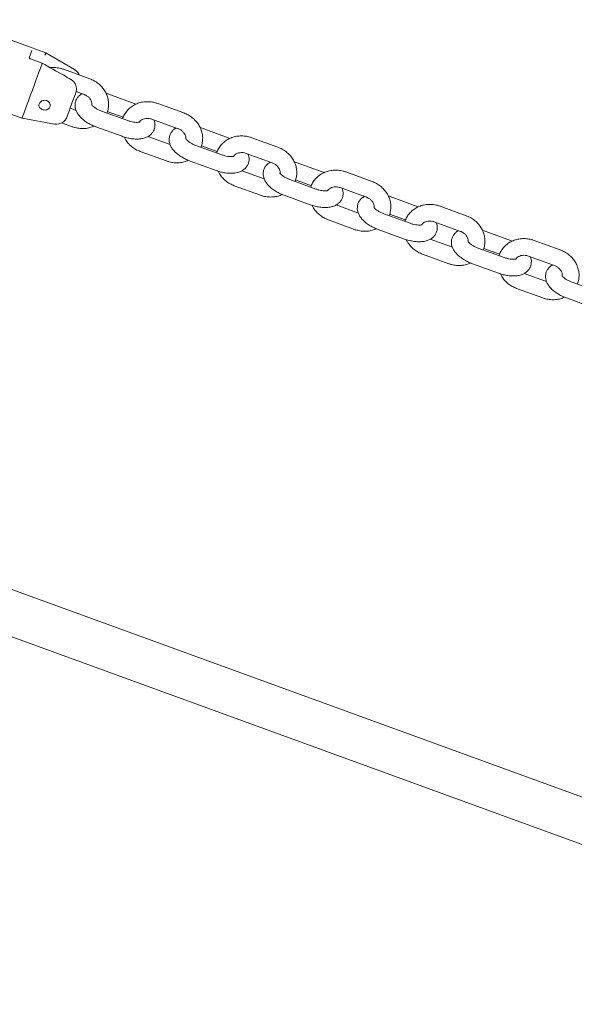
# Model space of a CAD drawing. Units: inches. Extents: x -4062 to 8837, y -4833 to 3407.
# Drawn here: x 5560 to 5760, y 372 to 726 of the extents above; entities that cross this region are included whole.
import ezdxf

# ---------------------------------------------------------------- set-up
doc = ezdxf.new("R2010")
doc.units = ezdxf.units.IN
doc.header["$MEASUREMENT"] = 0
doc.layers.add('Product', color=7, linetype='Continuous')

msp = doc.modelspace()

# ---------------------------------------------------------------- linework, layer by layer
at = {"layer": 'Product', "color": 7, "linetype": 'Continuous', "lineweight": 15}
for p, q in [((5569.74, 714.19), (5536.85, 726.16)), ((5563.8, 712.47), (5564.76, 715.12)), ((5568.41, 710.54), (5564.18, 712.07)), ((5569.7, 714.06), (5569.74, 714.19)), ((5569.7, 714.06), (5569.7, 714.06)), ((5580.03, 708.25), (5569.74, 714.19)), ((5568.36, 710.38), (5568.36, 710.38)), ((5585.52, 704.91), (5576.13, 708.33)), ((5580.65, 700.3), (5580.47, 699.8)), ((5580.59, 700.32), (5583.47, 699.27)), ((5592.05, 699.46), (5591.35, 699.69)), ((5601.45, 696.04), (5592.05, 699.46)), ((5580.61, 693.55), (5578.47, 694.32)), ((5602.1, 695.78), (5601.45, 696.04)), ((5619.35, 692.6), (5609.95, 696.02)), ((5556.49, 692.41), (5561.19, 690.7)), ((5561.19, 690.7), (5572.89, 688.63)), ((5599.2, 689.86), (5589.8, 693.28)), ((5591.84, 693.15), (5597.53, 691.08)), ((5575.45, 689.04), (5579.24, 687.66)), ((5587.75, 687.64), (5597.15, 684.22)), ((5607.9, 690.38), (5617.3, 686.96)), ((5625.88, 687.14), (5625.18, 687.38)), ((5635.28, 683.72), (5625.88, 687.14)), ((5614.43, 681.23), (5606.41, 684.16)), ((5635.93, 683.47), (5635.28, 683.72)), ((5653.18, 680.29), (5643.78, 683.71)), ((5633.03, 677.55), (5623.63, 680.97)), ((5625.67, 680.83), (5631.36, 678.76)), ((5603.67, 678.77), (5613.07, 675.35)), ((5641.73, 678.07), (5651.13, 674.65)), ((5621.58, 675.33), (5630.98, 671.91)), ((5659.71, 674.83), (5659.01, 675.06)), ((5669.1, 671.41), (5659.71, 674.83)), ((5648.26, 668.92), (5640.24, 671.84)), ((5669.75, 671.15), (5669.1, 671.41)), ((5687.01, 667.97), (5677.61, 671.4)), ((5637.5, 666.45), (5646.9, 663.03)), ((5666.86, 665.24), (5657.46, 668.66)), ((5659.5, 668.52), (5665.19, 666.45)), ((5655.41, 663.02), (5664.8, 659.6)), ((5675.56, 665.76), (5684.96, 662.34)), ((5693.54, 662.52), (5692.84, 662.75)), ((5702.93, 659.1), (5693.54, 662.52)), ((5682.09, 656.61), (5674.07, 659.53)), ((5703.58, 658.84), (5702.93, 659.1)), ((5720.84, 655.66), (5711.44, 659.08)), ((5700.69, 652.92), (5691.29, 656.34)), ((5693.33, 656.21), (5699.02, 654.14)), ((5671.33, 654.14), (5680.73, 650.72)), ((5709.39, 653.44), (5718.79, 650.02)), ((5689.24, 650.7), (5698.63, 647.28)), ((5727.37, 650.21), (5726.67, 650.44)), ((5736.76, 646.79), (5727.37, 650.21)), ((5715.92, 644.3), (5707.9, 647.22)), ((5737.41, 646.53), (5736.76, 646.79)), ((5754.67, 643.35), (5745.27, 646.77)), ((5705.16, 641.83), (5714.56, 638.41)), ((5734.51, 640.61), (5725.12, 644.03)), ((5727.16, 643.9), (5732.85, 641.83)), ((5743.22, 641.13), (5752.61, 637.71)), ((5723.07, 638.39), (5732.46, 634.97)), ((5749.75, 631.98), (5741.73, 634.9)), ((5768.34, 628.3), (5758.95, 631.72)), ((5738.99, 629.52), (5748.39, 626.1)), ((5756.89, 626.08), (5766.29, 622.66)), ((5925.2, 387.34), (5500, 542.1)), ((5493.37, 527.49), (5920.49, 372.03))]:
    msp.add_line(p, q, dxfattribs=at)
at = {"layer": 'Product', "color": 7, "linetype": 'Continuous', "lineweight": 15, "flags": 128}
for points in [[(5561.19, 690.7), (5561.19, 690.7), (5561.28, 690.94), (5561.5, 691.53), (5561.83, 692.46), (5562.28, 693.69), (5562.83, 695.2), (5563.46, 696.93), (5564.15, 698.83), (5564.88, 700.84), (5565.63, 702.9), (5566.38, 704.95), (5567.1, 706.91), (5567.76, 708.75), (5568.36, 710.38)], [(5580.47, 699.8), (5579.99, 698.48), (5579.49, 697.1), (5578.99, 695.73), (5578.52, 694.45), (5578.1, 693.31), (5577.76, 692.37), (5577.52, 691.69), (5577.37, 691.3)]]:
    msp.add_lwpolyline(points, dxfattribs=at)
at = {"layer": 'Product', "color": 7, "linetype": 'Continuous', "lineweight": 15}
for centre, radius, start, end in [((5578.03, 704.79), 4, 22.107, 60), ((5578.5, 704.68), 0.228, 316.834, 5.5721), ((5573.58, 692.57), 4, 260, 304.1641)]:
    msp.add_arc(centre, radius, start, end, dxfattribs=at)
for points, knots in [([(5564.19, 712.08), (5564.17, 712.08), (5564.09, 712.11), (5563.98, 712.18), (5563.87, 712.28), (5563.81, 712.39), (5563.79, 712.47), (5563.8, 712.47), (5563.8, 712.47)], [0, 0, 0, 0, 0.062999, 0.224999, 0.39402, 0.578248, 0.789757, 1, 1, 1, 1]), ([(5569.41, 713.39), (5569.41, 713.39), (5569.42, 713.42), (5569.46, 713.5), (5569.52, 713.63), (5569.59, 713.79), (5569.64, 713.92), (5569.68, 714.02), (5569.69, 714.04), (5569.7, 714.06)], [0, 0, 0, 0, 0.010833, 0.11807, 0.295469, 0.471915, 0.64789, 0.823912, 1, 1, 1, 1]), ([(5568.36, 710.38), (5568.37, 710.42), (5568.4, 710.49), (5568.41, 710.53), (5568.41, 710.53), (5568.41, 710.53)], [0, 0, 0, 0, 0.408081, 0.815977, 1, 1, 1, 1]), ([(5578.73, 704.7), (5577.87, 705.18), (5574.44, 707.14), (5570.99, 709.08), (5568.41, 710.53)], [0, 0, 0, 0, 0.2492501, 1, 1, 1, 1]), ([(5576.13, 708.33), (5575.79, 708.45), (5574.88, 708.75), (5573.34, 708.98), (5572.04, 709.04), (5571.37, 708.92), (5571.29, 708.91)], [0, 0, 0, 0, 0.21701, 0.580593, 0.945089, 1, 1, 1, 1]), ([(5580.02, 708.22), (5580.36, 707.98), (5581.04, 707.49), (5581.59, 706.76), (5581.7, 706.34), (5581.71, 706.3)], [0, 0, 0, 0, 0.476934, 0.95069, 1, 1, 1, 1]), ([(5591.67, 692.6), (5591.69, 692.64), (5591.95, 693.17), (5592.19, 694.29), (5592.35, 695.92), (5592.16, 697.57), (5591.67, 699.17), (5590.9, 700.68), (5589.86, 702.06), (5588.58, 703.26), (5587.12, 704.25), (5586.05, 704.69), (5585.52, 704.91)], [0, 0, 0, 0, 0.008774, 0.118296, 0.227417, 0.33652, 0.446035, 0.556262, 0.667343, 0.779249, 0.891882, 1, 1, 1, 1]), ([(5580.47, 699.82), (5580.48, 699.85), (5580.64, 700.21), (5580.76, 700.95), (5580.72, 702), (5580.39, 703.01), (5579.77, 703.9), (5579.18, 704.48), (5578.78, 704.65), (5578.72, 704.68)], [0, 0, 0, 0, 0.017197, 0.218851, 0.408045, 0.589118, 0.781044, 0.968934, 1, 1, 1, 1]), ([(5582.79, 699.52), (5582.58, 699.42), (5582.04, 699.13), (5581.31, 698.42), (5580.64, 697.44), (5580.26, 696.3), (5580.19, 695.11), (5580.39, 693.97), (5580.84, 692.86), (5581.55, 691.77), (5582.53, 690.7), (5583.76, 689.68), (5585.2, 688.77), (5586.56, 688.1), (5587.43, 687.77), (5587.75, 687.64)], [0, 0, 0, 0, 0.044552, 0.11876, 0.190646, 0.267987, 0.341711, 0.414502, 0.490192, 0.572198, 0.662212, 0.757481, 0.85227, 0.945575, 1, 1, 1, 1]), ([(5583.47, 699.27), (5583.62, 699.22), (5584.1, 699.02), (5584.85, 698.55), (5585.58, 697.82), (5586.06, 697), (5586.29, 696.27), (5586.27, 695.86), (5586.26, 695.7)], [0, 0, 0, 0, 0.086778, 0.281325, 0.476287, 0.672742, 0.873766, 1, 1, 1, 1]), ([(5567.46, 694.62), (5567.59, 694.46), (5567.84, 694.13), (5568.44, 693.81), (5569.13, 693.65), (5569.82, 693.68), (5570.44, 693.9), (5570.93, 694.28), (5571.24, 694.8), (5571.34, 695.4), (5571.21, 696.01), (5570.86, 696.55), (5570.34, 696.95), (5569.7, 697.16), (5569.01, 697.17), (5568.33, 696.96), (5567.76, 696.57), (5567.37, 696.06), (5567.21, 695.5), (5567.26, 695.01), (5567.4, 694.73), (5567.46, 694.62)], [0, 0, 0, 0, 0.055723, 0.111462, 0.166975, 0.220869, 0.273644, 0.326397, 0.379479, 0.432654, 0.485833, 0.538923, 0.591712, 0.644444, 0.698177, 0.75354, 0.809346, 0.863299, 0.914561, 0.964933, 1, 1, 1, 1]), ([(5589.8, 693.28), (5589.61, 693.35), (5589.04, 693.57), (5588.15, 694.01), (5587.27, 694.57), (5586.64, 695.1), (5586.29, 695.48), (5586.18, 695.69), (5586.19, 695.65), (5586.2, 695.64)], [0, 0, 0, 0, 0.097355, 0.286292, 0.472096, 0.65117, 0.803758, 0.950757, 1, 1, 1, 1]), ([(5609.95, 696.02), (5609.61, 696.13), (5608.71, 696.43), (5607.16, 696.68), (5605.37, 696.69), (5603.62, 696.39), (5601.97, 695.79), (5600.48, 694.91), (5599.19, 693.79), (5598.18, 692.46), (5597.56, 691.35), (5597.39, 690.68), (5597.35, 690.53)], [0, 0, 0, 0, 0.067872, 0.181587, 0.295587, 0.409604, 0.523344, 0.636516, 0.748826, 0.860077, 0.970335, 1, 1, 1, 1]), ([(5575.8, 689.3), (5575.98, 689.42), (5576.55, 689.77), (5577.04, 690.51), (5577.29, 691.1), (5577.37, 691.3)], [0, 0, 0, 0, 0.24643, 0.751027, 1, 1, 1, 1]), ([(5603.46, 689.42), (5603.53, 689.53), (5603.74, 689.84), (5604.33, 690.24), (5605.2, 690.59), (5606.23, 690.72), (5607.17, 690.62), (5607.71, 690.44), (5607.9, 690.38)], [0, 0, 0, 0, 0.102963, 0.302206, 0.492653, 0.694736, 0.892154, 1, 1, 1, 1]), ([(5625.49, 680.29), (5625.51, 680.33), (5625.78, 680.85), (5626.02, 681.98), (5626.18, 683.61), (5625.99, 685.26), (5625.5, 686.86), (5624.73, 688.37), (5623.69, 689.75), (5622.41, 690.95), (5620.95, 691.93), (5619.88, 692.38), (5619.35, 692.6)], [0, 0, 0, 0, 0.008774, 0.118292, 0.227412, 0.336519, 0.446045, 0.556272, 0.667359, 0.779268, 0.891879, 1, 1, 1, 1]), ([(5579.24, 687.66), (5579.58, 687.55), (5580.49, 687.25), (5582.03, 686.99), (5583.82, 686.99), (5585.55, 687.27), (5586.59, 687.7), (5587.1, 687.9)], [0, 0, 0, 0, 0.131516, 0.351859, 0.572756, 0.793683, 1, 1, 1, 1]), ([(5597.15, 684.22), (5597.44, 684.12), (5598.29, 683.83), (5599.72, 683.47), (5601.41, 683.23), (5603.07, 683.2), (5604.6, 683.4), (5605.92, 683.83), (5607.01, 684.45), (5607.89, 685.25), (5608.55, 686.24), (5608.94, 687.38), (5609, 688.56), (5608.87, 689.49), (5608.65, 689.98), (5608.59, 690.13)], [0, 0, 0, 0, 0.049484, 0.142193, 0.236108, 0.332384, 0.432576, 0.519762, 0.599027, 0.673254, 0.745155, 0.82252, 0.896259, 0.969072, 1, 1, 1, 1]), ([(5603.5, 689.37), (5603.5, 689.37), (5603.54, 689.39), (5603.38, 689.31), (5602.94, 689.24), (5602.23, 689.21), (5601.3, 689.3), (5600.26, 689.51), (5599.55, 689.74), (5599.2, 689.86)], [0, 0, 0, 0, 0.010981, 0.161505, 0.313942, 0.474715, 0.646712, 0.827996, 1, 1, 1, 1]), ([(5616.61, 687.21), (5616.41, 687.1), (5615.87, 686.81), (5615.14, 686.11), (5614.47, 685.13), (5614.09, 683.99), (5614.02, 682.8), (5614.22, 681.65), (5614.67, 680.54), (5615.38, 679.45), (5616.35, 678.39), (5617.59, 677.37), (5619.03, 676.46), (5620.39, 675.79), (5621.26, 675.45), (5621.58, 675.33)], [0, 0, 0, 0, 0.044536, 0.118758, 0.190645, 0.26799, 0.341712, 0.414503, 0.490195, 0.572213, 0.66223, 0.757498, 0.852269, 0.945574, 1, 1, 1, 1]), ([(5597.84, 683.99), (5598, 683.66), (5598.4, 682.82), (5599.34, 681.62), (5600.62, 680.42), (5602.07, 679.43), (5603.15, 678.99), (5603.67, 678.77)], [0, 0, 0, 0, 0.137419, 0.353323, 0.570864, 0.789824, 1, 1, 1, 1]), ([(5617.3, 686.96), (5617.45, 686.9), (5617.93, 686.71), (5618.68, 686.23), (5619.41, 685.5), (5619.89, 684.69), (5620.12, 683.94), (5620.1, 683.52), (5620.09, 683.35)], [0, 0, 0, 0, 0.085933, 0.278658, 0.471722, 0.666227, 0.865296, 1, 1, 1, 1]), ([(5643.78, 683.71), (5643.44, 683.82), (5642.54, 684.12), (5640.99, 684.37), (5639.2, 684.38), (5637.45, 684.07), (5635.8, 683.48), (5634.31, 682.6), (5633.02, 681.48), (5632.01, 680.15), (5631.39, 679.04), (5631.22, 678.36), (5631.18, 678.22)], [0, 0, 0, 0, 0.067844, 0.181561, 0.295563, 0.409581, 0.52335, 0.6365, 0.748812, 0.860083, 0.970342, 1, 1, 1, 1]), ([(5623.63, 680.97), (5623.44, 681.04), (5622.87, 681.26), (5621.98, 681.7), (5621.1, 682.26), (5620.47, 682.79), (5620.12, 683.17), (5620.01, 683.38), (5620.02, 683.34), (5620.02, 683.33)], [0, 0, 0, 0, 0.09736, 0.286241, 0.47205, 0.65118, 0.803747, 0.950755, 1, 1, 1, 1]), ([(5659.32, 667.98), (5659.34, 668.02), (5659.61, 668.54), (5659.85, 669.67), (5660, 671.3), (5659.82, 672.94), (5659.33, 674.55), (5658.56, 676.06), (5657.52, 677.44), (5656.23, 678.63), (5654.78, 679.62), (5653.71, 680.07), (5653.18, 680.29)], [0, 0, 0, 0, 0.008774, 0.118293, 0.227415, 0.336523, 0.446038, 0.556277, 0.667341, 0.779247, 0.891883, 1, 1, 1, 1]), ([(5630.98, 671.91), (5631.27, 671.81), (5632.12, 671.51), (5633.55, 671.16), (5635.24, 670.92), (5636.9, 670.89), (5638.43, 671.09), (5639.75, 671.52), (5640.84, 672.14), (5641.72, 672.94), (5642.38, 673.93), (5642.77, 675.06), (5642.83, 676.25), (5642.7, 677.18), (5642.48, 677.67), (5642.42, 677.82)], [0, 0, 0, 0, 0.049484, 0.142216, 0.236104, 0.332378, 0.432568, 0.519772, 0.599017, 0.673256, 0.745158, 0.822521, 0.896258, 0.969062, 1, 1, 1, 1]), ([(5637.33, 677.05), (5637.33, 677.05), (5637.37, 677.08), (5637.21, 676.99), (5636.77, 676.92), (5636.06, 676.9), (5635.13, 676.98), (5634.09, 677.19), (5633.37, 677.43), (5633.03, 677.55)], [0, 0, 0, 0, 0.0109811, 0.1615109, 0.31392, 0.4746984, 0.6467016, 0.8280607, 1, 1, 1, 1]), ([(5637.28, 677.11), (5637.36, 677.21), (5637.57, 677.52), (5638.16, 677.93), (5639.03, 678.28), (5640.06, 678.4), (5641, 678.31), (5641.54, 678.13), (5641.73, 678.07)], [0, 0, 0, 0, 0.102949, 0.302179, 0.49261, 0.694677, 0.892078, 1, 1, 1, 1]), ([(5613.07, 675.35), (5613.41, 675.23), (5614.32, 674.93), (5615.86, 674.68), (5617.65, 674.68), (5619.38, 674.96), (5620.42, 675.38), (5620.93, 675.59)], [0, 0, 0, 0, 0.131465, 0.351821, 0.572731, 0.793668, 1, 1, 1, 1]), ([(5650.44, 674.9), (5650.24, 674.79), (5649.7, 674.5), (5648.97, 673.8), (5648.3, 672.82), (5647.92, 671.68), (5647.85, 670.49), (5648.05, 669.34), (5648.5, 668.23), (5649.21, 667.14), (5650.18, 666.07), (5651.42, 665.06), (5652.86, 664.15), (5654.22, 663.47), (5655.09, 663.14), (5655.41, 663.02)], [0, 0, 0, 0, 0.044536, 0.118743, 0.190633, 0.267975, 0.341698, 0.41449, 0.490184, 0.572189, 0.662207, 0.757475, 0.852267, 0.945573, 1, 1, 1, 1]), ([(5651.13, 674.65), (5651.28, 674.59), (5651.76, 674.4), (5652.51, 673.92), (5653.24, 673.19), (5653.72, 672.37), (5653.95, 671.63), (5653.93, 671.21), (5653.92, 671.04)], [0, 0, 0, 0, 0.085936, 0.278597, 0.471674, 0.666216, 0.865291, 1, 1, 1, 1]), ([(5631.67, 671.68), (5631.83, 671.35), (5632.23, 670.51), (5633.17, 669.31), (5634.45, 668.11), (5635.9, 667.12), (5636.98, 666.67), (5637.5, 666.45)], [0, 0, 0, 0, 0.137415, 0.353358, 0.570904, 0.78982, 1, 1, 1, 1]), ([(5657.46, 668.66), (5657.27, 668.73), (5656.7, 668.95), (5655.81, 669.38), (5654.92, 669.94), (5654.3, 670.47), (5653.95, 670.86), (5653.84, 671.07), (5653.85, 671.03), (5653.85, 671.02)], [0, 0, 0, 0, 0.097292, 0.286239, 0.472056, 0.651147, 0.803743, 0.950754, 1, 1, 1, 1]), ([(5677.61, 671.4), (5677.27, 671.51), (5676.36, 671.81), (5674.82, 672.06), (5673.03, 672.06), (5671.28, 671.76), (5669.63, 671.16), (5668.14, 670.29), (5666.85, 669.17), (5665.84, 667.83), (5665.22, 666.73), (5665.05, 666.05), (5665.01, 665.91)], [0, 0, 0, 0, 0.067871, 0.181585, 0.295584, 0.409599, 0.523339, 0.636512, 0.748819, 0.86007, 0.970339, 1, 1, 1, 1]), ([(5671.11, 664.79), (5671.19, 664.9), (5671.4, 665.21), (5671.99, 665.61), (5672.86, 665.96), (5673.89, 666.09), (5674.82, 665.99), (5675.37, 665.82), (5675.56, 665.76)], [0, 0, 0, 0, 0.102921, 0.302214, 0.492661, 0.694741, 0.892074, 1, 1, 1, 1]), ([(5693.15, 655.66), (5693.17, 655.7), (5693.44, 656.23), (5693.68, 657.36), (5693.83, 658.98), (5693.64, 660.63), (5693.16, 662.23), (5692.39, 663.74), (5691.34, 665.12), (5690.06, 666.32), (5688.61, 667.31), (5687.54, 667.76), (5687.01, 667.97)], [0, 0, 0, 0, 0.008787, 0.1183, 0.227423, 0.336528, 0.44605, 0.556279, 0.667362, 0.779269, 0.891882, 1, 1, 1, 1]), ([(5646.9, 663.03), (5647.24, 662.92), (5648.15, 662.62), (5649.69, 662.37), (5651.48, 662.37), (5653.2, 662.65), (5654.25, 663.07), (5654.76, 663.28)], [0, 0, 0, 0, 0.13152, 0.351877, 0.572786, 0.793723, 1, 1, 1, 1]), ([(5664.8, 659.6), (5665.1, 659.5), (5665.94, 659.2), (5667.38, 658.85), (5669.07, 658.6), (5670.73, 658.57), (5672.26, 658.77), (5673.58, 659.2), (5674.67, 659.82), (5675.55, 660.62), (5676.21, 661.61), (5676.59, 662.75), (5676.66, 663.94), (5676.53, 664.87), (5676.31, 665.36), (5676.25, 665.51)], [0, 0, 0, 0, 0.0494845, 0.1421933, 0.2360829, 0.3323807, 0.4325719, 0.5197562, 0.5990221, 0.6732467, 0.7451471, 0.8225135, 0.8962501, 0.9690618, 1, 1, 1, 1]), ([(5671.16, 664.74), (5671.16, 664.74), (5671.2, 664.77), (5671.04, 664.68), (5670.6, 664.61), (5669.88, 664.58), (5668.96, 664.67), (5667.92, 664.88), (5667.2, 665.12), (5666.86, 665.24)], [0, 0, 0, 0, 0.01098, 0.161504, 0.313943, 0.474716, 0.646714, 0.827998, 1, 1, 1, 1]), ([(5684.27, 662.59), (5684.07, 662.48), (5683.52, 662.19), (5682.8, 661.49), (5682.13, 660.5), (5681.75, 659.37), (5681.67, 658.18), (5681.88, 657.03), (5682.33, 655.92), (5683.04, 654.83), (5684.01, 653.76), (5685.25, 652.74), (5686.69, 651.83), (5688.05, 651.16), (5688.92, 650.83), (5689.24, 650.7)], [0, 0, 0, 0, 0.044534, 0.118758, 0.190644, 0.267986, 0.341711, 0.414501, 0.490192, 0.572199, 0.662213, 0.757498, 0.85227, 0.945574, 1, 1, 1, 1]), ([(5684.96, 662.34), (5685.11, 662.28), (5685.59, 662.08), (5686.34, 661.61), (5687.07, 660.88), (5687.55, 660.06), (5687.78, 659.32), (5687.76, 658.89), (5687.75, 658.72)], [0, 0, 0, 0, 0.085936, 0.278595, 0.471671, 0.666219, 0.865292, 1, 1, 1, 1]), ([(5665.5, 659.36), (5665.66, 659.04), (5666.06, 658.2), (5667, 657), (5668.28, 655.79), (5669.73, 654.81), (5670.81, 654.36), (5671.33, 654.14)], [0, 0, 0, 0, 0.137386, 0.353329, 0.570868, 0.789823, 1, 1, 1, 1]), ([(5691.29, 656.34), (5691.1, 656.42), (5690.53, 656.63), (5689.64, 657.07), (5688.75, 657.63), (5688.12, 658.16), (5687.78, 658.54), (5687.67, 658.76), (5687.68, 658.72), (5687.68, 658.71)], [0, 0, 0, 0, 0.097354, 0.286297, 0.472051, 0.651172, 0.803739, 0.950755, 1, 1, 1, 1]), ([(5711.44, 659.08), (5711.1, 659.19), (5710.19, 659.5), (5708.65, 659.75), (5706.86, 659.75), (5705.11, 659.45), (5703.46, 658.85), (5701.96, 657.97), (5700.68, 656.85), (5699.67, 655.52), (5699.05, 654.41), (5698.88, 653.74), (5698.84, 653.59)], [0, 0, 0, 0, 0.067873, 0.181558, 0.295589, 0.409576, 0.523343, 0.636518, 0.748805, 0.860077, 0.970331, 1, 1, 1, 1]), ([(5726.98, 643.35), (5727, 643.39), (5727.27, 643.92), (5727.51, 645.04), (5727.66, 646.67), (5727.47, 648.32), (5726.99, 649.92), (5726.21, 651.43), (5725.17, 652.81), (5723.89, 654.01), (5722.44, 655), (5721.36, 655.44), (5720.84, 655.66)], [0, 0, 0, 0, 0.008774, 0.118297, 0.22742, 0.336524, 0.44604, 0.556282, 0.667365, 0.779271, 0.891881, 1, 1, 1, 1]), ([(5698.63, 647.28), (5698.93, 647.18), (5699.77, 646.89), (5701.21, 646.53), (5702.9, 646.29), (5704.56, 646.26), (5706.08, 646.46), (5707.41, 646.89), (5708.5, 647.51), (5709.38, 648.31), (5710.04, 649.3), (5710.42, 650.44), (5710.49, 651.62), (5710.35, 652.55), (5710.14, 653.05), (5710.08, 653.19)], [0, 0, 0, 0, 0.049484, 0.142192, 0.236105, 0.332379, 0.432569, 0.519754, 0.599018, 0.673259, 0.745158, 0.822522, 0.896259, 0.96907, 1, 1, 1, 1]), ([(5704.99, 652.43), (5704.99, 652.43), (5705.03, 652.46), (5704.87, 652.37), (5704.43, 652.3), (5703.71, 652.27), (5702.79, 652.36), (5701.75, 652.57), (5701.03, 652.81), (5700.69, 652.92)], [0, 0, 0, 0, 0.010981, 0.161515, 0.313963, 0.474746, 0.646693, 0.828058, 1, 1, 1, 1]), ([(5704.94, 652.48), (5705.01, 652.59), (5705.23, 652.9), (5705.82, 653.3), (5706.69, 653.65), (5707.72, 653.78), (5708.65, 653.68), (5709.2, 653.51), (5709.39, 653.44)], [0, 0, 0, 0, 0.10295, 0.302176, 0.492612, 0.694678, 0.892081, 1, 1, 1, 1]), ([(5680.73, 650.72), (5681.07, 650.61), (5681.98, 650.31), (5683.52, 650.06), (5685.31, 650.06), (5687.03, 650.33), (5688.08, 650.76), (5688.59, 650.96)], [0, 0, 0, 0, 0.131516, 0.35186, 0.572757, 0.793682, 1, 1, 1, 1]), ([(5718.1, 650.27), (5717.9, 650.16), (5717.35, 649.88), (5716.63, 649.17), (5715.96, 648.19), (5715.58, 647.05), (5715.5, 645.86), (5715.71, 644.71), (5716.16, 643.61), (5716.86, 642.52), (5717.84, 641.45), (5719.08, 640.43), (5720.52, 639.52), (5721.88, 638.85), (5722.75, 638.51), (5723.07, 638.39)], [0, 0, 0, 0, 0.0445345, 0.1187583, 0.1906333, 0.267982, 0.3417056, 0.4144963, 0.4901878, 0.5721942, 0.6622092, 0.7574785, 0.852269, 0.9455747, 1, 1, 1, 1]), ([(5718.79, 650.02), (5718.93, 649.96), (5719.42, 649.77), (5720.17, 649.3), (5720.9, 648.57), (5721.38, 647.75), (5721.61, 647), (5721.59, 646.58), (5721.58, 646.41)], [0, 0, 0, 0, 0.08593, 0.278648, 0.471704, 0.66624, 0.865301, 1, 1, 1, 1]), ([(5699.33, 647.05), (5699.49, 646.72), (5699.88, 645.89), (5700.83, 644.68), (5702.1, 643.48), (5703.56, 642.49), (5704.63, 642.05), (5705.16, 641.83)], [0, 0, 0, 0, 0.137421, 0.353363, 0.570907, 0.789818, 1, 1, 1, 1]), ([(5725.12, 644.03), (5724.92, 644.1), (5724.36, 644.32), (5723.47, 644.76), (5722.58, 645.32), (5721.95, 645.85), (5721.61, 646.23), (5721.5, 646.44), (5721.51, 646.4), (5721.51, 646.39)], [0, 0, 0, 0, 0.097361, 0.286245, 0.472062, 0.651147, 0.803746, 0.950754, 1, 1, 1, 1]), ([(5745.27, 646.77), (5744.93, 646.88), (5744.02, 647.18), (5742.48, 647.43), (5740.69, 647.44), (5738.94, 647.14), (5737.28, 646.54), (5735.79, 645.66), (5734.51, 644.54), (5733.5, 643.21), (5732.88, 642.1), (5732.71, 641.42), (5732.67, 641.28)], [0, 0, 0, 0, 0.067872, 0.181586, 0.295586, 0.409602, 0.523341, 0.636513, 0.748823, 0.860073, 0.970342, 1, 1, 1, 1]), ([(5738.77, 640.17), (5738.84, 640.27), (5739.06, 640.59), (5739.65, 640.99), (5740.52, 641.34), (5741.54, 641.47), (5742.48, 641.37), (5743.03, 641.19), (5743.22, 641.13)], [0, 0, 0, 0, 0.102957, 0.302186, 0.492687, 0.694758, 0.892079, 1, 1, 1, 1]), ([(5760.81, 631.04), (5760.83, 631.08), (5761.1, 631.6), (5761.34, 632.73), (5761.49, 634.36), (5761.3, 636.01), (5760.82, 637.61), (5760.04, 639.12), (5759, 640.5), (5757.72, 641.7), (5756.27, 642.68), (5755.19, 643.13), (5754.67, 643.35)], [0, 0, 0, 0, 0.008786, 0.118301, 0.227418, 0.336524, 0.446038, 0.556262, 0.667345, 0.77925, 0.891883, 1, 1, 1, 1]), ([(5714.56, 638.41), (5714.9, 638.3), (5715.8, 638), (5717.35, 637.74), (5719.14, 637.74), (5720.86, 638.02), (5721.91, 638.45), (5722.41, 638.65)], [0, 0, 0, 0, 0.131523, 0.351822, 0.572789, 0.793671, 1, 1, 1, 1]), ([(5732.46, 634.97), (5732.76, 634.87), (5733.6, 634.58), (5735.04, 634.22), (5736.72, 633.98), (5738.39, 633.95), (5739.91, 634.15), (5741.24, 634.58), (5742.33, 635.2), (5743.2, 636), (5743.87, 636.99), (5744.25, 638.13), (5744.32, 639.31), (5744.18, 640.24), (5743.97, 640.73), (5743.91, 640.88)], [0, 0, 0, 0, 0.049507, 0.142214, 0.236102, 0.332398, 0.432566, 0.519769, 0.599015, 0.673255, 0.745154, 0.822516, 0.896254, 0.969065, 1, 1, 1, 1]), ([(5738.82, 640.11), (5738.82, 640.12), (5738.86, 640.14), (5738.7, 640.06), (5738.26, 639.98), (5737.54, 639.96), (5736.62, 640.05), (5735.57, 640.26), (5734.86, 640.49), (5734.51, 640.61)], [0, 0, 0, 0, 0.0109735, 0.1614885, 0.3139289, 0.4747048, 0.6467053, 0.8279924, 1, 1, 1, 1]), ([(5751.93, 637.96), (5751.73, 637.85), (5751.18, 637.56), (5750.46, 636.86), (5749.79, 635.88), (5749.41, 634.74), (5749.33, 633.55), (5749.54, 632.4), (5749.99, 631.29), (5750.69, 630.2), (5751.67, 629.13), (5752.91, 628.12), (5754.35, 627.21), (5755.71, 626.53), (5756.57, 626.2), (5756.89, 626.08)], [0, 0, 0, 0, 0.044553, 0.118759, 0.190645, 0.267989, 0.341711, 0.414501, 0.490192, 0.572198, 0.662214, 0.757481, 0.85227, 0.945575, 1, 1, 1, 1]), ([(5752.61, 637.71), (5752.76, 637.65), (5753.25, 637.46), (5754, 636.98), (5754.72, 636.25), (5755.21, 635.44), (5755.44, 634.69), (5755.41, 634.27), (5755.4, 634.1)], [0, 0, 0, 0, 0.085936, 0.278597, 0.471667, 0.666216, 0.865292, 1, 1, 1, 1]), ([(5733.16, 634.74), (5733.31, 634.41), (5733.71, 633.57), (5734.66, 632.37), (5735.93, 631.17), (5737.39, 630.18), (5738.46, 629.73), (5738.99, 629.52)], [0, 0, 0, 0, 0.1373992, 0.3533474, 0.5708982, 0.7898684, 1, 1, 1, 1]), ([(5758.95, 631.72), (5758.75, 631.79), (5758.18, 632.01), (5757.3, 632.44), (5756.41, 633.01), (5755.78, 633.53), (5755.43, 633.92), (5755.32, 634.13), (5755.34, 634.09), (5755.34, 634.08)], [0, 0, 0, 0, 0.097356, 0.286297, 0.4721, 0.651181, 0.803743, 0.950756, 1, 1, 1, 1]), ([(5748.39, 626.1), (5748.73, 625.98), (5749.63, 625.68), (5751.18, 625.43), (5752.97, 625.43), (5754.69, 625.71), (5755.74, 626.13), (5756.24, 626.34)], [0, 0, 0, 0, 0.131514, 0.351858, 0.572755, 0.79368, 1, 1, 1, 1])]:
    msp.add_open_spline(points, degree=3, knots=knots, dxfattribs=at)

doc.saveas('drawing.dxf')
